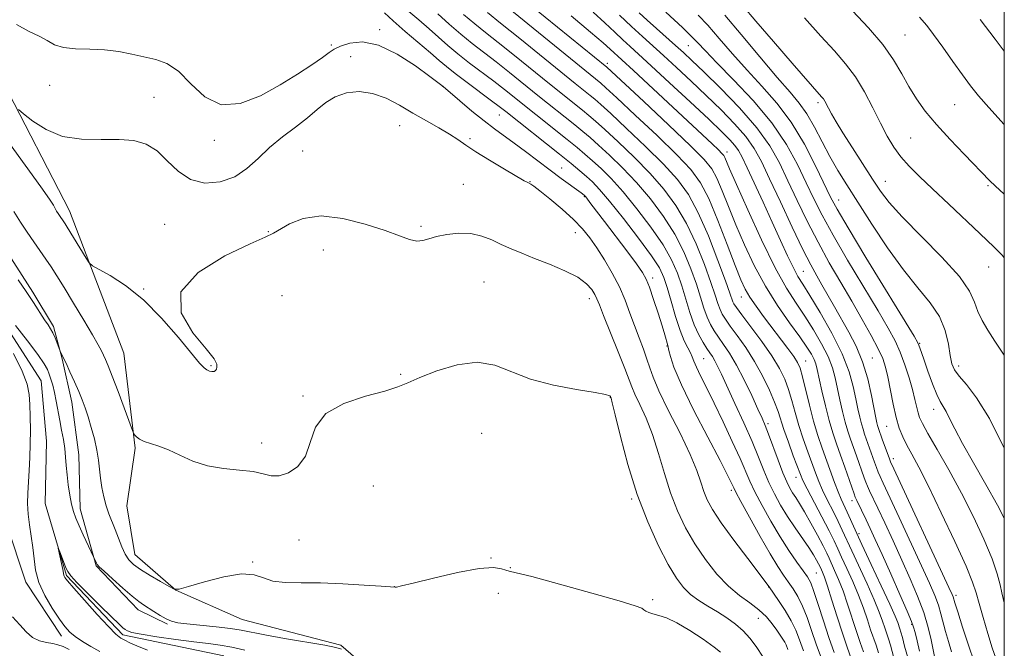
# Model space of a CAD drawing. Extents: x 2137300 to 2140200, y 319800 to 322700.
# Drawn here: x 2139758 to 2140000, y 321611 to 321765 of the extents above; entities that cross this region are included whole.
import ezdxf

# ---------------------------------------------------------------- set-up
doc = ezdxf.new("R2010")
doc.units = 0
doc.header["$MEASUREMENT"] = 0
doc.linetypes.add('rvrstm', pattern=[117.1, 50, -3.9, 0.5, -3.9, 0.5, -3.9, 0.5, -3.9, 50])
for name, color, linetype, lineweight in [('DTM HARD BREAKLINE', 7, 'Continuous', 0), ('DTM SPOT ELEVATION', 2, 'Continuous', 13), ('GRID LINE', 7, 'Continuous', 0), ('INDEX CONTOUR', 41, 'Continuous', 13), ('INTERMEDIATE CONTOUR', 44, 'Continuous', 0), ('STREAM - RIVER SINGLE LINE', 142, 'rvrstm', 0)]:
    doc.layers.add(name, color=color, linetype=linetype, lineweight=lineweight)

msp = doc.modelspace()

# ---------------------------------------------------------------- linework, layer by layer
at = {"layer": 'DTM HARD BREAKLINE'}
for points in [[(2139740.39, 321932.89, 963.04), (2139732.33, 321904.71, 961.16), (2139715.4, 321885.26, 959.91), (2139690.87, 321880.18, 958.5), (2139679.26, 321869.68, 957.08), (2139675.13, 321862.97, 955.6), (2139683.68, 321841.19, 955.04), (2139707.33, 321809.97, 954.81), (2139732.19, 321782.13, 954.47), (2139754.11, 321749.81, 954.35), (2139770.36, 321718.2, 952.6), (2139783.7, 321683.26, 951.01), (2139786.54, 321659.92, 949.82), (2139784.49, 321645.78, 949.25), (2139786.47, 321633.81, 948.74), (2139796.48, 321625.05, 948), (2139812.76, 321617.85, 947.09), (2139837.01, 321611.58, 946.24), (2139855.91, 321595.23, 945.5)], [(2139659.32, 321819.65, 958.78), (2139683.73, 321796.36, 955.49), (2139702.29, 321766.39, 953.96), (2139715.85, 321740.52, 952.26), (2139726.58, 321714.72, 950.55), (2139739.74, 321695.67, 949.65), (2139751.79, 321677.79, 949.19), (2139753.6, 321659.01, 948.85), (2139754.87, 321641.39, 947.89), (2139759.64, 321627.09, 946.58), (2139768.39, 321613.82, 946.52)], [(2139702.83, 321806.14, 950.96), (2139716.3, 321788.95, 950.49), (2139722.68, 321779.53, 950.27), (2139729, 321767.48, 950.06), (2139734.04, 321757.1, 949.77), (2139739.08, 321746.73, 949.38), (2139744.05, 321733.71, 949.06), (2139748.06, 321721.71, 948.84), (2139754.05, 321709.66, 948.48), (2139761.37, 321698.24, 948.34), (2139766.46, 321689.85, 948.27), (2139768.58, 321681.87, 947.91), (2139770.97, 321671.23, 947.41), (2139772.64, 321658.29, 947.02), (2139772.98, 321645.06, 946.55), (2139776.94, 321631.07, 945.91), (2139787.25, 321620.24, 945.51), (2139794.44, 321616.76, 945.8)]]:
    msp.add_polyline3d(points, dxfattribs=at)
at = {"layer": 'DTM SPOT ELEVATION'}
for p in [(2139846.54, 321762.68, 956.3), (2139975.64, 321761.41, 990.98), (2139834.7, 321758.96, 956.28), (2139922.41, 321758.75, 979.04), (2139839.41, 321756.08, 954.71), (2139902.46, 321754.4, 970.39), (2139765.51, 321749.02, 955.2), (2139862.04, 321748.79, 955.99), (2139791.12, 321746.08, 954.75), (2139954.25, 321744.78, 985.67), (2139987.78, 321744.32, 991), (2139876, 321741.75, 957.2), (2139851.51, 321739.1, 953.15), (2139805.95, 321735.52, 955.59), (2139868.79, 321735.95, 954.25), (2139977.01, 321736.13, 989.06), (2139827.63, 321732.9, 952.91), (2139931.92, 321732.68, 972.56), (2139891.31, 321728.77, 956.85), (2139867.11, 321724.75, 953.08), (2139883.49, 321725.41, 954.06), (2139970.76, 321725.43, 986.75), (2139995.99, 321724.4, 989.82), (2139896.83, 321721.7, 955.88), (2139959.31, 321720.88, 982.79), (2139793.74, 321714.9, 952.76), (2139856.72, 321714.4, 952.26), (2139819.22, 321713.14, 952.08), (2139894.67, 321712.84, 953.18), (2139832.77, 321708.56, 951.31), (2139996.17, 321704.41, 987.19), (2139913.64, 321701.72, 956.41), (2139950.62, 321703.34, 974.92), (2139872.18, 321700.71, 950.78), (2139788.61, 321699.01, 952.06), (2139822.55, 321697.35, 950.69), (2139935.4, 321697.09, 967.3), (2139898.07, 321696.68, 951.45), (2139917.18, 321685.04, 955.9), (2139979.19, 321685.65, 982.11), (2139805.11, 321680.2, 952.14), (2139926.16, 321681.96, 958.98), (2139951.17, 321681.33, 968.78), (2139967.55, 321682.05, 976.9), (2139988.81, 321680.1, 984.52), (2139851.75, 321678.11, 950.11), (2139827.74, 321672.74, 950.1), (2139903.19, 321672.41, 949.95), (2139982.61, 321669.47, 981.42), (2139941.96, 321665.99, 962.34), (2139871.63, 321663.59, 949.11), (2139971.09, 321665.32, 977.13), (2139817.56, 321661.19, 950.55), (2139972.77, 321657.4, 976.52), (2139948.85, 321652.82, 963.33), (2139844.98, 321650.65, 949.31), (2139932.98, 321649.61, 955.65), (2139908.44, 321647.47, 949.8), (2139962.55, 321647.09, 969.44), (2139964.27, 321638.96, 968.39), (2139826.79, 321637.38, 949.14), (2139815.35, 321631.97, 948.09), (2139873.88, 321633, 948.04), (2139878.64, 321630.57, 948.05), (2139953.83, 321629.34, 959.01), (2139850.19, 321625.91, 948.01), (2139875.72, 321624.29, 947.75), (2139942.14, 321625.87, 953.97), (2139913.64, 321622.78, 948.22), (2139988.12, 321623.84, 976.4), (2139939.6, 321618.18, 951.12), (2139977.22, 321616.67, 969.79)]:
    msp.add_point(p, dxfattribs=at)
at = {"layer": 'GRID LINE', "flags": 128}
msp.add_lwpolyline([(2137500, 320000), (2140000, 320000), (2140000, 322500), (2137500, 322500), (2137500, 320000)], dxfattribs=at)
at = {"layer": 'INDEX CONTOUR', "flags": 128}
for points, elevation in [([(2139878.148, 321773.246), (2139902.33, 321753.488), (2139911.438, 321745.026), (2139917.534, 321739.319), (2139922.911, 321734.212), (2139926.303, 321730.817), (2139928.163, 321728.512), (2139929.373, 321726.242), (2139930.673, 321723.158), (2139932.224, 321719.26), (2139934.045, 321714.752), (2139936.154, 321709.843), (2139938.568, 321704.755), (2139941.308, 321699.713), (2139944.321, 321694.951), (2139947.277, 321690.714), (2139949.778, 321687.259), (2139951.524, 321684.754), (2139952.622, 321683.007), (2139953.278, 321681.741), (2139953.692, 321680.645), (2139954.042, 321679.28), (2139955.19, 321674.044), (2139956.053, 321670.349), (2139956.978, 321666.737), (2139957.885, 321663.684), (2139958.796, 321660.982), (2139959.769, 321658.251), (2139960.82, 321655.261), (2139963.082, 321648.708), (2139963.394, 321647.901), (2139963.76, 321647.109), (2139966.039, 321642.379), (2139967.049, 321640.236), (2139968.296, 321637.534), (2139969.962, 321633.866), (2139972.113, 321629.082), (2139974.355, 321624.055), (2139976.179, 321619.911), (2139977.228, 321617.427), (2139977.732, 321615.996), (2139978.071, 321614.659), (2139978.555, 321612.674), (2139979.208, 321610.145)], 970), ([(2139853.774, 321767.182), (2139856.225, 321765.071), (2139858.71, 321762.911), (2139863.298, 321758.842), (2139865.795, 321756.749), (2139868.66, 321754.505), (2139874.603, 321750.012), (2139877.207, 321747.991), (2139892.61, 321735.725), (2139895.045, 321733.76), (2139896.998, 321732.131), (2139898.853, 321730.514), (2139900.942, 321728.597), (2139903.41, 321726.129), (2139906.353, 321722.873), (2139909.764, 321718.732), (2139913.217, 321714.181), (2139916.187, 321709.836), (2139918.29, 321706.15), (2139919.711, 321702.923), (2139920.782, 321699.792), (2139921.781, 321696.5), (2139922.79, 321693.225), (2139923.84, 321690.251), (2139924.938, 321687.803), (2139926.007, 321685.88), (2139926.945, 321684.421), (2139927.684, 321683.337), (2139928.296, 321682.416), (2139928.884, 321681.417), (2139929.565, 321680.083), (2139930.511, 321678.092), (2139933.828, 321670.948), (2139936, 321666.199), (2139938.034, 321661.597), (2139939.645, 321657.716), (2139940.956, 321654.453), (2139942.193, 321651.534), (2139943.544, 321648.726), (2139945.059, 321645.952), (2139946.751, 321643.18), (2139948.597, 321640.409), (2139951.979, 321635.523), (2139953.124, 321633.745), (2139953.891, 321632.436), (2139954.376, 321631.529), (2139954.67, 321630.942), (2139955.061, 321630.104), (2139955.34, 321629.476), (2139955.804, 321628.267), (2139956.55, 321626.064), (2139957.632, 321622.642), (2139958.915, 321618.545), (2139960.219, 321614.506), (2139961.392, 321611.107), (2139962.39, 321608.341)], 960), ([(2139916.886, 321766.998), (2139920.93, 321763.235), (2139922.949, 321761.282), (2139924.661, 321759.504), (2139926.578, 321757.456), (2139929.391, 321754.543), (2139933.516, 321750.364), (2139938.313, 321745.278), (2139942.873, 321739.835), (2139946.481, 321734.52), (2139949.219, 321729.555), (2139951.364, 321725.1), (2139953.224, 321721.161), (2139955.252, 321717.134), (2139957.927, 321712.265), (2139961.524, 321706.117), (2139968.988, 321693.703), (2139971.489, 321689.447), (2139973.172, 321686.311), (2139974.431, 321683.506), (2139975.582, 321680.432), (2139976.62, 321677.256), (2139977.465, 321674.329), (2139978.062, 321671.935), (2139978.804, 321668.63), (2139979.175, 321667.456), (2139979.881, 321665.975), (2139981.254, 321663.523), (2139983.504, 321659.632), (2139986.366, 321654.605), (2139989.458, 321648.936), (2139992.421, 321643.113), (2139995.011, 321637.591), (2139997.011, 321632.809), (2139998.279, 321629.105), (2139998.989, 321626.379), (2139999.388, 321624.423), (2139999.695, 321623.021), (2140000, 321621.948)], 980), ([(2139962.712, 321767.281), (2139966.627, 321763.123), (2139970.14, 321759.014), (2139972.789, 321755.271), (2139974.794, 321751.88), (2139976.546, 321748.744), (2139978.405, 321745.748), (2139980.6, 321742.7), (2139983.332, 321739.389), (2139986.663, 321735.73), (2139990.11, 321732.125), (2139996.476, 321725.587), (2139997.795, 321724.323), (2140000, 321722.302)], 990), ([(2139756.707, 321718.085), (2139758.35, 321715.474), (2139760.014, 321712.981), (2139761.643, 321710.609), (2139764.596, 321706.343), (2139765.878, 321704.435), (2139767.265, 321702.277), (2139769.049, 321699.402), (2139771.384, 321695.566), (2139773.884, 321691.409), (2139776.029, 321687.79), (2139777.431, 321685.351), (2139778.245, 321683.844), (2139778.761, 321682.8), (2139779.25, 321681.748), (2139779.905, 321680.191), (2139780.9, 321677.633), (2139782.314, 321673.841), (2139785.827, 321664.25), (2139786.166, 321663.456), (2139786.422, 321663.124), (2139786.852, 321662.706), (2139787.583, 321662.168), (2139788.704, 321661.61), (2139790.284, 321661.081), (2139792.303, 321660.445), (2139794.717, 321659.516), (2139797.498, 321658.201), (2139800.665, 321656.771), (2139804.255, 321655.595), (2139808.213, 321654.923), (2139812.128, 321654.56), (2139815.499, 321654.2), (2139817.994, 321653.649), (2139819.958, 321653.168), (2139821.905, 321653.13), (2139824.183, 321653.858), (2139826.483, 321655.458), (2139828.329, 321657.984), (2139829.504, 321661.371), (2139830.826, 321665.076), (2139833.372, 321668.437), (2139837.8, 321670.947), (2139843.103, 321672.706), (2139847.856, 321673.966), (2139851.072, 321674.98), (2139853.522, 321676.004), (2139856.415, 321677.293), (2139860.616, 321678.944), (2139865.613, 321680.421), (2139870.553, 321681.031), (2139874.843, 321680.306), (2139883.615, 321676.882), (2139889.239, 321675.413), (2139894.94, 321674.342), (2139899.512, 321673.595), (2139902.074, 321673.1), (2139903.068, 321672.796), (2139903.261, 321672.624), (2139903.338, 321672.43), (2139903.403, 321672.218), (2139903.69, 321671.087), (2139904.4, 321668.141), (2139905.695, 321662.821), (2139907.528, 321655.928), (2139909.807, 321648.598), (2139912.404, 321641.823), (2139915.057, 321635.994), (2139917.472, 321631.352), (2139919.45, 321628.03), (2139921.181, 321625.723), (2139922.95, 321624.018), (2139924.975, 321622.553), (2139927.206, 321621.179), (2139929.522, 321619.794), (2139931.805, 321618.318), (2139933.95, 321616.745), (2139935.853, 321615.082), (2139937.476, 321613.305), (2139939.029, 321611.238), (2139940.787, 321608.668)], 950)]:
    msp.add_lwpolyline(points, dxfattribs=dict(at, elevation=elevation))
at = {"layer": 'INTERMEDIATE CONTOUR', "flags": 128}
for points, elevation in [([(2139876.817, 321769.08), (2139900.873, 321749.542), (2139902.15, 321748.397), (2139904.824, 321745.935), (2139909.338, 321741.74), (2139914.709, 321736.681), (2139919.6, 321731.944), (2139923.019, 321728.335), (2139925.365, 321725.127), (2139927.383, 321721.21), (2139929.631, 321715.87), (2139931.923, 321709.982), (2139933.884, 321704.818), (2139935.272, 321701.301), (2139936.346, 321698.971), (2139937.498, 321697.02), (2139939.027, 321694.796), (2139940.878, 321692.277), (2139946.805, 321684.444), (2139948.272, 321682.438), (2139949.216, 321680.985), (2139949.837, 321679.563), (2139950.418, 321677.5), (2139952.114, 321670.49), (2139953.144, 321666.576), (2139954.206, 321663.089), (2139955.272, 321659.979), (2139958.293, 321651.548), (2139959.168, 321649.242), (2139959.954, 321647.397), (2139961.424, 321644.26), (2139963.355, 321639.895), (2139965.004, 321636.276), (2139967.295, 321631.393), (2139969.784, 321626.128), (2139971.889, 321621.619), (2139973.179, 321618.719), (2139973.816, 321617.133), (2139974.339, 321615.605), (2139974.603, 321614.761), (2139974.974, 321613.426), (2139975.515, 321611.349), (2139976.271, 321608.553)], 968), ([(2139898.984, 321766.991), (2139901.917, 321764.359), (2139904.332, 321762.103), (2139906.324, 321760.218), (2139908.087, 321758.592), (2139910.187, 321756.681), (2139913.294, 321753.835), (2139917.78, 321749.678), (2139922.846, 321744.955), (2139927.398, 321740.685), (2139930.595, 321737.65), (2139932.605, 321735.652), (2139933.846, 321734.255), (2139934.722, 321733.003), (2139935.591, 321731.37), (2139936.801, 321728.81), (2139940.747, 321720.31), (2139942.98, 321715.451), (2139945.022, 321710.973), (2139946.778, 321707.151), (2139948.194, 321704.194), (2139949.304, 321702.117), (2139950.489, 321700.174), (2139952.215, 321697.424), (2139954.761, 321693.231), (2139957.642, 321688.163), (2139960.188, 321683.089), (2139961.888, 321678.714), (2139962.895, 321675.088), (2139963.52, 321672.089), (2139964.025, 321669.615), (2139964.478, 321667.586), (2139964.895, 321665.942), (2139965.293, 321664.602), (2139965.693, 321663.416), (2139968.114, 321656.544), (2139968.6, 321655.229), (2139969.046, 321654.084), (2139969.502, 321653.022), (2139970.284, 321651.329), (2139974.187, 321642.963), (2139979.699, 321631.067), (2139981.646, 321626.799), (2139982.951, 321623.774), (2139983.82, 321621.437), (2139984.449, 321619.306), (2139985.562, 321614.919), (2139986.275, 321612.461), (2139987.065, 321609.966)], 974), ([(2139935.771, 321768.54), (2139938.963, 321764.797), (2139943.292, 321759.783), (2139947.913, 321754.466), (2139955.114, 321746.244), (2139955.55, 321745.677), (2139955.878, 321745.128), (2139956.789, 321743.405), (2139957.544, 321742.033), (2139958.683, 321740.082), (2139960.373, 321737.329), (2139962.677, 321733.699), (2139967.631, 321726.024), (2139969.586, 321723.061), (2139971.727, 321720.247), (2139974.879, 321716.764), (2139984.648, 321706.88), (2139988.964, 321702.106), (2139991.49, 321698.486), (2139992.717, 321695.783), (2139993.494, 321693.52), (2139994.526, 321691.28), (2139995.928, 321688.884), (2139997.664, 321686.213), (2140000, 321682.759)], 986), ([(2139847.77, 321766.816), (2139849.907, 321764.845), (2139852.867, 321762.257), (2139859.053, 321756.974), (2139861.181, 321755.134), (2139862.974, 321753.612), (2139865.11, 321751.911), (2139868.035, 321749.698), (2139874.049, 321745.245), (2139875.954, 321743.815), (2139877.565, 321742.562), (2139890.714, 321732.13), (2139893.588, 321729.815), (2139895.709, 321728.065), (2139897.36, 321726.659), (2139898.843, 321725.312), (2139900.586, 321723.492), (2139903.042, 321720.605), (2139906.447, 321716.338), (2139910.157, 321711.505), (2139913.311, 321707.202), (2139915.283, 321704.186), (2139916.395, 321701.879), (2139917.207, 321699.367), (2139918.167, 321696.011), (2139919.264, 321692.26), (2139920.378, 321688.837), (2139921.397, 321686.302), (2139922.256, 321684.552), (2139922.902, 321683.324), (2139923.331, 321682.342), (2139923.735, 321681.291), (2139924.356, 321679.846), (2139925.393, 321677.723), (2139926.864, 321674.803), (2139928.745, 321671.008), (2139930.955, 321666.399), (2139933.191, 321661.61), (2139935.09, 321657.415), (2139937.501, 321651.847), (2139938.752, 321649.201), (2139940.5, 321645.834), (2139942.629, 321642.008), (2139944.907, 321638.188), (2139947.113, 321634.786), (2139949.073, 321631.962), (2139950.62, 321629.819), (2139951.666, 321628.325), (2139952.441, 321626.89), (2139953.247, 321624.794), (2139954.318, 321621.541), (2139955.59, 321617.547), (2139956.929, 321613.454), (2139958.21, 321609.803)], 958), ([(2139860.854, 321766.579), (2139863.623, 321764.072), (2139866.479, 321761.588), (2139869.286, 321759.311), (2139875.156, 321754.779), (2139878.46, 321752.166), (2139885.456, 321746.537), (2139894.506, 321739.32), (2139896.502, 321737.706), (2139898.286, 321736.198), (2139900.346, 321734.369), (2139903.041, 321731.883), (2139906.235, 321728.767), (2139909.665, 321725.14), (2139913.08, 321721.125), (2139916.277, 321716.855), (2139919.064, 321712.469), (2139921.297, 321708.114), (2139923.028, 321703.967), (2139924.356, 321700.216), (2139925.384, 321697.007), (2139926.23, 321694.327), (2139927.007, 321692.124), (2139927.825, 321690.321), (2139928.743, 321688.739), (2139929.809, 321687.177), (2139931.066, 321685.423), (2139932.533, 321683.233), (2139934.224, 321680.354), (2139936.105, 321676.7), (2139937.945, 321672.852), (2139939.469, 321669.558), (2139940.498, 321667.304), (2139941.26, 321665.53), (2139942.08, 321663.417), (2139944.452, 321656.972), (2139945.634, 321653.867), (2139946.566, 321651.647), (2139947.315, 321650.135), (2139948.013, 321648.97), (2139948.781, 321647.803), (2139949.729, 321646.34), (2139950.96, 321644.297), (2139952.505, 321641.543), (2139954.116, 321638.553), (2139955.477, 321635.952), (2139956.367, 321634.178), (2139956.965, 321632.912), (2139958.329, 321629.955), (2139959.299, 321627.732), (2139960.385, 321624.952), (2139961.518, 321621.662), (2139963.692, 321614.948), (2139964.628, 321612.232), (2139965.443, 321609.946)], 962), ([(2139867.164, 321766.427), (2139869.911, 321764.118), (2139872.567, 321762.012), (2139875.71, 321759.546), (2139879.713, 321756.342), (2139888.312, 321749.387), (2139896.402, 321742.915), (2139897.959, 321741.651), (2139899.574, 321740.264), (2139901.839, 321738.224), (2139905.14, 321735.169), (2139909.06, 321731.405), (2139912.977, 321727.408), (2139916.397, 321723.518), (2139919.337, 321719.53), (2139921.94, 321715.103), (2139924.304, 321710.078), (2139926.344, 321705.011), (2139927.93, 321700.641), (2139928.988, 321697.514), (2139929.668, 321695.429), (2139930.174, 321693.998), (2139930.711, 321692.838), (2139931.478, 321691.599), (2139932.673, 321689.932), (2139934.413, 321687.583), (2139936.501, 321684.634), (2139938.659, 321681.264), (2139940.639, 321677.676), (2139942.314, 321674.206), (2139943.589, 321671.221), (2139944.435, 321668.927), (2139945.864, 321664.505), (2139946.958, 321661.404), (2139948.175, 321658.093), (2139949.904, 321653.49), (2139950.542, 321652.024), (2139951.557, 321650.004), (2139955.187, 321643.08), (2139956.957, 321639.662), (2139958.177, 321637.203), (2139959.077, 321635.275), (2139960.032, 321633.19), (2139961.318, 321630.435), (2139962.794, 321627.197), (2139964.22, 321623.841), (2139965.405, 321620.681), (2139966.365, 321617.839), (2139967.165, 321615.389), (2139968.496, 321611.551), (2139969.087, 321609.736)], 964), ([(2139873.04, 321766.879), (2139876.263, 321764.313), (2139880.966, 321760.517), (2139894.628, 321749.445), (2139898.298, 321746.509), (2139899.416, 321745.597), (2139900.862, 321744.331), (2139903.332, 321742.08), (2139907.239, 321738.455), (2139911.885, 321734.043), (2139916.288, 321729.676), (2139919.714, 321725.911), (2139922.397, 321722.204), (2139924.816, 321717.737), (2139927.311, 321712.042), (2139929.661, 321706.056), (2139931.504, 321701.065), (2139932.593, 321698.02), (2139933.341, 321695.872), (2139933.598, 321695.357), (2139934.214, 321694.458), (2139935.537, 321692.688), (2139937.754, 321689.756), (2139940.415, 321686.156), (2139942.909, 321682.578), (2139944.762, 321679.546), (2139946.055, 321676.912), (2139947.003, 321674.362), (2139947.809, 321671.633), (2139948.603, 321668.689), (2139949.504, 321665.541), (2139950.582, 321662.246), (2139951.724, 321659.036), (2139953.62, 321653.852), (2139954.417, 321651.786), (2139955.362, 321649.623), (2139956.587, 321647.111), (2139957.938, 321644.452), (2139959.19, 321641.961), (2139960.21, 321639.809), (2139962.518, 321634.733), (2139966.289, 321626.663), (2139968.054, 321622.73), (2139969.292, 321619.699), (2139970.09, 321617.486), (2139970.638, 321615.832), (2139971.55, 321613.156), (2139972.03, 321611.581), (2139973.296, 321606.96)], 966), ([(2139893.612, 321766.059), (2139898.368, 321762.097), (2139901.464, 321759.458), (2139903.201, 321757.912), (2139908.901, 321752.645), (2139928.238, 321734.63), (2139929.762, 321733.19), (2139930.636, 321732.324), (2139931.091, 321731.774), (2139931.363, 321731.271), (2139932.526, 321728.538), (2139934.206, 321724.686), (2139936.984, 321718.452), (2139940.377, 321711.086), (2139943.72, 321704.257), (2139946.507, 321699.216), (2139948.845, 321695.529), (2139950.998, 321692.342), (2139953.142, 321688.993), (2139955.133, 321685.585), (2139956.733, 321682.415), (2139957.79, 321679.68), (2139958.469, 321677.184), (2139959.608, 321671.829), (2139960.266, 321668.968), (2139960.936, 321666.34), (2139961.588, 321664.143), (2139962.245, 321662.199), (2139963.705, 321658.07), (2139965.598, 321652.626), (2139965.997, 321651.564), (2139966.403, 321650.596), (2139966.924, 321649.459), (2139968.906, 321645.259), (2139970.618, 321641.6), (2139972.67, 321637.171), (2139974.831, 321632.466), (2139976.887, 321627.9), (2139978.714, 321623.592), (2139980.208, 321619.587), (2139981.295, 321615.959), (2139982.025, 321612.911), (2139982.851, 321608.812)], 972), ([(2139905.463, 321766.293), (2139908.466, 321763.441), (2139911.092, 321761.018), (2139916.282, 321756.332), (2139919.481, 321753.391), (2139923.052, 321750.056), (2139926.777, 321746.526), (2139930.433, 321742.988), (2139933.767, 321739.584), (2139936.52, 321736.442), (2139938.568, 321733.55), (2139940.329, 321730.334), (2139942.352, 321726.075), (2139945.006, 321720.386), (2139947.923, 321714.188), (2139950.549, 321708.73), (2139952.483, 321704.919), (2139953.923, 321702.288), (2139955.219, 321700.034), (2139958.264, 321694.649), (2139961.841, 321688.406), (2139963.622, 321684.984), (2139965.198, 321681.182), (2139966.449, 321676.985), (2139967.38, 321672.896), (2139968.442, 321667.399), (2139968.691, 321666.204), (2139968.853, 321665.545), (2139968.997, 321665.061), (2139970.105, 321661.917), (2139971.69, 321657.572), (2139972.08, 321656.585), (2139972.861, 321654.855), (2139986.404, 321625.703), (2139987.179, 321624), (2139987.403, 321623.44), (2139987.853, 321621.953), (2139988.554, 321619.732), (2139989.765, 321616.003), (2139991.222, 321611.563), (2139992.571, 321607.495)], 976), ([(2139910.305, 321766.858), (2139912.279, 321765.03), (2139914.592, 321762.96), (2139919.27, 321758.83), (2139921.182, 321757.104), (2139923.258, 321755.157), (2139926.157, 321752.365), (2139930.27, 321748.327), (2139934.928, 321743.516), (2139939.194, 321738.629), (2139942.376, 321734.18), (2139944.755, 321729.963), (2139946.858, 321725.588), (2139949.116, 321720.774), (2139951.587, 321715.661), (2139954.238, 321710.497), (2139957.021, 321705.486), (2139959.837, 321700.661), (2139962.577, 321696.01), (2139965.122, 321691.575), (2139967.321, 321687.587), (2139969.017, 321684.332), (2139970.123, 321681.932), (2139970.825, 321679.874), (2139971.383, 321677.488), (2139972.701, 321670.762), (2139973.444, 321667.447), (2139974.215, 321664.823), (2139975.065, 321662.697), (2139976.06, 321660.706), (2139977.296, 321658.439), (2139978.986, 321655.292), (2139981.37, 321650.609), (2139984.522, 321644.113), (2139987.85, 321637.029), (2139990.596, 321630.96), (2139992.223, 321627.025), (2139993.094, 321624.415), (2139993.797, 321621.841), (2139994.781, 321618.362), (2139995.945, 321614.448), (2139997.054, 321610.917), (2139997.926, 321608.364)], 978), ([(2139924.829, 321766.249), (2139927.158, 321763.759), (2139930.001, 321760.506), (2139933.266, 321756.722), (2139936.799, 321752.753), (2139940.456, 321748.826), (2139944.107, 321744.689), (2139947.636, 321739.979), (2139950.908, 321734.545), (2139953.723, 321729.109), (2139957.334, 321721.548), (2139958.916, 321718.607), (2139961.616, 321714.032), (2139966.027, 321706.748), (2139977.827, 321687.414), (2139978.786, 321685.786), (2139979.044, 321685.215), (2139979.635, 321683.442), (2139980.276, 321681.553), (2139981.226, 321678.812), (2139982.331, 321675.766), (2139983.386, 321673.123), (2139984.239, 321671.378), (2139985.695, 321668.976), (2139986.575, 321667.25), (2139987.842, 321664.702), (2139989.754, 321661.084), (2139992.433, 321656.318), (2139995.469, 321651.015), (2139998.317, 321645.958), (2140000, 321642.79)], 982), ([(2139931.367, 321766.236), (2139935.341, 321761.507), (2139939.952, 321755.988), (2139944.208, 321750.963), (2139947.36, 321747.357), (2139949.635, 321744.666), (2139951.506, 321742.029), (2139953.361, 321738.797), (2139957.158, 321731.532), (2139959.097, 321728.146), (2139961.294, 321724.597), (2139964.03, 321720.309), (2139967.466, 321714.953), (2139971.328, 321709.139), (2139975.223, 321703.719), (2139978.796, 321699.319), (2139981.816, 321695.669), (2139984.087, 321692.278), (2139985.494, 321688.8), (2139986.264, 321685.474), (2139986.702, 321682.689), (2139987.111, 321680.69), (2139987.752, 321679.151), (2139988.88, 321677.609), (2139990.696, 321675.556), (2139993.199, 321672.34), (2139996.334, 321667.272), (2140000, 321659.987)], 984), ([(2139950.923, 321765.571), (2139954.913, 321761.127), (2139958.262, 321757.488), (2139961.025, 321754.339), (2139963.427, 321751.114), (2139965.647, 321747.412), (2139967.701, 321743.491), (2139969.559, 321739.773), (2139971.227, 321736.583), (2139972.844, 321733.862), (2139974.582, 321731.455), (2139976.62, 321729.169), (2139979.157, 321726.682), (2139982.398, 321723.638), (2139986.385, 321719.867), (2139993.958, 321712.67), (2139997.537, 321709.31), (2139998.504, 321708.344), (2139999.542, 321707.213), (2140000, 321706.69)], 988), ([(2139979.19, 321765.751), (2139980.931, 321763.747), (2139982.648, 321761.485), (2139984.878, 321758.391), (2139987.39, 321754.867), (2139989.762, 321751.564), (2139991.734, 321748.912), (2139993.7, 321746.472), (2139996.216, 321743.584), (2140000, 321739.423)], 992), ([(2139994.071, 321765.175), (2139997.735, 321760.345), (2140000, 321757.427)], 994), ([(2139757.392, 321763.929), (2139760.448, 321762.28), (2139762.952, 321761.114), (2139764.888, 321759.995), (2139766.683, 321758.987), (2139768.873, 321758.286), (2139771.837, 321758.007), (2139775.34, 321757.938), (2139778.993, 321757.782), (2139782.472, 321757.327), (2139785.718, 321756.677), (2139791.566, 321755.406), (2139794.317, 321754.421), (2139797.136, 321752.506), (2139800.173, 321749.427), (2139803.606, 321746.229), (2139807.622, 321744.274), (2139812.298, 321744.541), (2139817.284, 321746.48), (2139822.12, 321749.159), (2139826.396, 321751.776), (2139829.91, 321754.054), (2139832.504, 321755.846), (2139834.163, 321757.072), (2139835.411, 321757.927), (2139836.911, 321758.669), (2139839.206, 321759.415), (2139842.358, 321759.697), (2139846.31, 321758.904), (2139850.876, 321756.692), (2139855.35, 321753.792), (2139858.898, 321751.202), (2139862.155, 321748.724), (2139866.295, 321745.194), (2139869.244, 321742.717), (2139872.214, 321740.3), (2139874.773, 321738.342), (2139879.574, 321734.86), (2139882.411, 321732.744), (2139888.453, 321728.179), (2139891.153, 321726.178), (2139896.067, 321722.602), (2139896.789, 321722.039), (2139896.94, 321721.9), (2139897.176, 321721.628), (2139897.64, 321721.044), (2139898.477, 321719.969), (2139901.81, 321715.603), (2139907.276, 321708.358), (2139909.653, 321705.168), (2139911.156, 321703.057), (2139912.07, 321701.437), (2139912.855, 321699.443), (2139913.859, 321696.482), (2139914.965, 321693.058), (2139915.939, 321689.949), (2139916.605, 321687.759), (2139917.354, 321685.187), (2139917.471, 321684.734), (2139917.634, 321683.952), (2139917.967, 321682.482), (2139918.837, 321679.844), (2139920.676, 321675.531), (2139923.685, 321669.382), (2139927.162, 321662.637), (2139930.18, 321656.886), (2139932.036, 321653.322), (2139932.931, 321651.549), (2139933.548, 321650.214), (2139934.089, 321649.149), (2139935.31, 321646.868), (2139937.436, 321642.971), (2139940.03, 321638.293), (2139942.489, 321633.981), (2139944.355, 321630.899), (2139945.747, 321628.793), (2139946.929, 321627.128), (2139948.113, 321625.435), (2139949.307, 321623.504), (2139950.465, 321621.191), (2139951.566, 321618.399), (2139952.658, 321615.222), (2139953.82, 321611.805), (2139955.081, 321608.321)], 956), ([(2139757.849, 321743.091), (2139759.091, 321742.039), (2139761.371, 321740.224), (2139764.634, 321738.146), (2139768.705, 321736.504), (2139773.36, 321735.799), (2139778.147, 321735.72), (2139782.561, 321735.757), (2139786.223, 321735.451), (2139789.254, 321734.569), (2139791.9, 321732.934), (2139794.411, 321730.524), (2139797.045, 321727.933), (2139800.071, 321725.908), (2139803.634, 321725.046), (2139807.41, 321725.325), (2139810.958, 321726.571), (2139813.974, 321728.588), (2139816.702, 321731.088), (2139819.521, 321733.762), (2139822.685, 321736.349), (2139825.933, 321738.78), (2139828.874, 321741.036), (2139831.256, 321743.086), (2139833.371, 321744.851), (2139835.648, 321746.238), (2139838.408, 321747.154), (2139841.545, 321747.472), (2139844.848, 321747.057), (2139848.148, 321745.857), (2139851.433, 321744.12), (2139854.738, 321742.17), (2139858.044, 321740.286), (2139861.138, 321738.559), (2139863.757, 321737.037), (2139865.789, 321735.708), (2139867.719, 321734.356), (2139870.179, 321732.71), (2139873.552, 321730.625), (2139877.212, 321728.451), (2139882.099, 321725.616), (2139882.944, 321725.144), (2139883.677, 321724.77), (2139884.429, 321724.263), (2139885.936, 321723.117), (2139888.401, 321721.142), (2139891.357, 321718.658), (2139894.174, 321716.116), (2139896.386, 321713.834), (2139898.177, 321711.618), (2139899.891, 321709.145), (2139901.78, 321706.186), (2139903.714, 321702.894), (2139905.468, 321699.519), (2139906.881, 321696.259), (2139908.053, 321693.119), (2139909.145, 321690.053), (2139910.27, 321687.051), (2139911.343, 321684.241), (2139912.227, 321681.788), (2139912.892, 321679.701), (2139913.712, 321677.362), (2139915.173, 321673.998), (2139917.555, 321669.149), (2139920.345, 321663.594), (2139922.829, 321658.423), (2139924.477, 321654.476), (2139925.48, 321651.581), (2139926.213, 321649.315), (2139927.046, 321647.239), (2139928.342, 321644.855), (2139930.463, 321641.651), (2139933.561, 321637.378), (2139936.965, 321632.846), (2139942.209, 321625.894), (2139944.559, 321622.545), (2139946.172, 321620.118), (2139947.684, 321617.588), (2139948.812, 321615.256), (2139949.726, 321612.898), (2139950.71, 321610.156)], 954), ([(2139755.639, 321734.707), (2139763.341, 321724.122), (2139765.444, 321721.117), (2139766.42, 321719.585), (2139766.849, 321718.804), (2139767.209, 321718.173), (2139767.588, 321717.571), (2139769.347, 321714.988), (2139769.815, 321714.245), (2139774.465, 321706.558), (2139775.199, 321705.43), (2139775.998, 321704.731), (2139780.352, 321702.307), (2139784.156, 321699.844), (2139788.528, 321696.339), (2139793.02, 321691.84), (2139797.132, 321687.144), (2139802.35, 321680.838), (2139803.435, 321679.666), (2139804.104, 321679.168), (2139804.751, 321678.893), (2139805.385, 321678.763), (2139805.914, 321678.795), (2139806.27, 321678.999), (2139806.484, 321679.36), (2139806.609, 321679.856), (2139806.587, 321680.552), (2139805.917, 321681.876), (2139803.989, 321684.341), (2139800.681, 321688.263), (2139797.831, 321693.149), (2139797.765, 321698.306), (2139801.968, 321703.102), (2139808.536, 321707.141), (2139814.728, 321710.088), (2139818.483, 321711.777), (2139820.479, 321712.735), (2139824.426, 321715.011), (2139827.777, 321716.338), (2139832.168, 321716.949), (2139837.485, 321716.368), (2139843.013, 321714.98), (2139847.889, 321713.379), (2139851.46, 321712.072), (2139853.921, 321711.199), (2139855.68, 321710.806), (2139857.136, 321710.905), (2139858.647, 321711.338), (2139860.559, 321711.909), (2139863.101, 321712.427), (2139866.025, 321712.721), (2139868.964, 321712.623), (2139871.635, 321712.028), (2139874.085, 321711.081), (2139876.442, 321709.988), (2139878.85, 321708.904), (2139881.51, 321707.786), (2139884.638, 321706.537), (2139888.31, 321705.092), (2139892.046, 321703.515), (2139895.228, 321701.898), (2139897.39, 321700.331), (2139898.688, 321698.897), (2139899.435, 321697.669), (2139899.944, 321696.599), (2139900.55, 321695.109), (2139901.589, 321692.494), (2139905.172, 321683.624), (2139906.813, 321679.478), (2139908.481, 321675.001), (2139909.255, 321673.214), (2139910.479, 321670.683), (2139912.017, 321667.341), (2139913.615, 321663.282), (2139915.086, 321658.649), (2139916.504, 321653.754), (2139918.01, 321648.956), (2139919.726, 321644.53), (2139921.707, 321640.415), (2139923.994, 321636.467), (2139926.592, 321632.614), (2139929.385, 321629.049), (2139932.229, 321626.038), (2139934.977, 321623.746), (2139937.518, 321621.939), (2139939.738, 321620.287), (2139941.554, 321618.541), (2139942.995, 321616.803), (2139944.118, 321615.253), (2139944.974, 321614.033), (2139945.607, 321613.095), (2139946.059, 321612.346), (2139946.402, 321611.629), (2139946.838, 321610.513)], 952), ([(2139757.75, 321701.258), (2139759.715, 321698.374), (2139761.51, 321695.675), (2139764.264, 321691.494), (2139765.131, 321690.215), (2139765.758, 321689.245), (2139766.292, 321688.255), (2139766.838, 321687.017), (2139767.351, 321685.728), (2139768.087, 321683.799), (2139768.853, 321682.216), (2139769.53, 321680.785), (2139770.502, 321678.698), (2139771.615, 321676.259), (2139772.67, 321673.863), (2139773.523, 321671.787), (2139774.242, 321669.826), (2139774.948, 321667.651), (2139775.724, 321665.043), (2139776.485, 321662.205), (2139777.108, 321659.449), (2139777.508, 321657.004), (2139777.766, 321654.774), (2139778.009, 321652.579), (2139778.341, 321650.294), (2139778.788, 321647.995), (2139779.36, 321645.809), (2139780.054, 321643.818), (2139781.633, 321639.94), (2139783.223, 321635.711), (2139784.038, 321633.892), (2139784.93, 321632.512), (2139786.114, 321631.367), (2139787.842, 321630.158), (2139790.219, 321628.691), (2139792.762, 321627.193), (2139794.841, 321625.992), (2139796.11, 321625.365), (2139797.34, 321625.365), (2139799.586, 321625.992), (2139803.521, 321627.151), (2139808.29, 321628.366), (2139812.656, 321629.061), (2139815.728, 321628.851), (2139817.998, 321628.094), (2139820.313, 321627.336), (2139823.367, 321626.988), (2139827.287, 321626.924), (2139832.056, 321626.883), (2139837.495, 321626.672), (2139842.777, 321626.353), (2139846.914, 321626.057), (2139850.356, 321625.805), (2139850.711, 321625.849), (2139851.944, 321626.119), (2139854.839, 321626.83), (2139859.796, 321628.071), (2139865.68, 321629.445), (2139870.977, 321630.428), (2139874.517, 321630.651), (2139876.529, 321630.365), (2139877.586, 321629.975), (2139878.384, 321629.745), (2139880.085, 321629.37), (2139883.978, 321628.408), (2139890.742, 321626.591), (2139898.664, 321624.387), (2139905.432, 321622.443), (2139909.316, 321621.244), (2139910.932, 321620.63), (2139911.48, 321620.285), (2139911.975, 321619.949), (2139912.686, 321619.593), (2139913.702, 321619.247), (2139915.113, 321618.887), (2139917.036, 321618.269), (2139919.592, 321617.095), (2139922.772, 321615.209), (2139926.033, 321613.028), (2139928.7, 321611.113), (2139930.293, 321609.867)], 948), ([(2139757.158, 321690.102), (2139760.089, 321686.307), (2139762.627, 321682.928), (2139764.181, 321680.67), (2139764.965, 321679.253), (2139765.392, 321678.153), (2139765.806, 321676.923), (2139766.25, 321675.432), (2139766.699, 321673.629), (2139767.131, 321671.495), (2139767.996, 321666.715), (2139768.453, 321664.336), (2139768.88, 321662.045), (2139769.216, 321659.861), (2139769.426, 321657.778), (2139769.58, 321655.679), (2139769.774, 321653.422), (2139770.076, 321650.938), (2139770.47, 321648.434), (2139770.914, 321646.19), (2139771.39, 321644.381), (2139771.968, 321642.742), (2139772.748, 321640.907), (2139773.769, 321638.652), (2139777.033, 321631.677), (2139777.204, 321631.373), (2139777.689, 321630.846), (2139778.875, 321629.733), (2139780.974, 321627.83), (2139783.503, 321625.581), (2139785.806, 321623.59), (2139787.407, 321622.295), (2139788.551, 321621.479), (2139791.08, 321619.855), (2139792.651, 321618.875), (2139794.141, 321618.028), (2139795.439, 321617.467), (2139796.955, 321617.106), (2139799.229, 321616.806), (2139806.404, 321616.053), (2139809.894, 321615.643), (2139812.531, 321615.237), (2139818.385, 321614.116), (2139823.231, 321613.257), (2139833.107, 321611.551), (2139835.787, 321611.027), (2139837.171, 321610.583)], 946), ([(2139777.802, 321610.041), (2139775.592, 321611.286), (2139773.545, 321612.522), (2139771.813, 321613.692), (2139770.466, 321614.805), (2139769.265, 321616.129), (2139767.892, 321618.001), (2139766.154, 321620.634), (2139764.344, 321623.756), (2139762.88, 321626.973), (2139762.055, 321629.976), (2139761.672, 321632.798), (2139761.404, 321635.555), (2139761.009, 321638.332), (2139760.563, 321641.092), (2139760.223, 321643.768), (2139760.104, 321646.328), (2139760.165, 321648.879), (2139760.502, 321654.487), (2139760.659, 321657.639), (2139760.758, 321660.972), (2139760.774, 321664.403), (2139760.729, 321667.716), (2139760.652, 321670.66), (2139760.51, 321673.136), (2139760.007, 321675.658), (2139758.784, 321678.888), (2139756.657, 321683.211)], 946), ([(2139789.544, 321610.32), (2139786.925, 321611.392), (2139785.177, 321612.177), (2139783.982, 321612.772), (2139782.999, 321613.34), (2139781.801, 321614.305), (2139779.935, 321616.158), (2139777.159, 321619.152), (2139774.063, 321622.594), (2139771.447, 321625.555), (2139769.911, 321627.338), (2139769.248, 321628.173), (2139769.054, 321628.521), (2139768.978, 321628.805), (2139768.718, 321630.2), (2139768.414, 321631.647), (2139767.6, 321635.389), (2139767.637, 321635.41), (2139767.9, 321634.747), (2139769.514, 321630.597), (2139769.947, 321629.634), (2139770.675, 321628.635), (2139772.207, 321626.994), (2139774.825, 321624.34), (2139777.93, 321621.248), (2139780.696, 321618.527), (2139782.495, 321616.792), (2139783.494, 321615.874), (2139784.058, 321615.405), (2139784.592, 321615.066), (2139785.689, 321614.718), (2139787.975, 321614.271), (2139791.814, 321613.669), (2139796.473, 321613.007), (2139800.951, 321612.416), (2139804.504, 321611.978), (2139807.428, 321611.583), (2139810.276, 321611.072), (2139813.484, 321610.338)], 944), ([(2139770.309, 321610.492), (2139768.79, 321611.243), (2139767.548, 321611.705), (2139766.267, 321611.987), (2139764.712, 321612.22), (2139762.989, 321612.624), (2139761.286, 321613.438), (2139759.724, 321614.823), (2139758.157, 321616.612), (2139756.373, 321618.555)], 948)]:
    msp.add_lwpolyline(points, dxfattribs=dict(at, elevation=elevation))
at = {"layer": 'STREAM - RIVER SINGLE LINE'}
msp.add_polyline3d([(2139750.26, 321696.68, 945.57), (2139763.4, 321676.49, 944.89), (2139764.74, 321661.7, 944.5), (2139764.37, 321646.38, 944.27), (2139769.61, 321628.66, 943.82), (2139783.45, 321614.13, 943.65), (2139808.3, 321608.99, 942.79)], dxfattribs=at)

doc.saveas('drawing.dxf')
